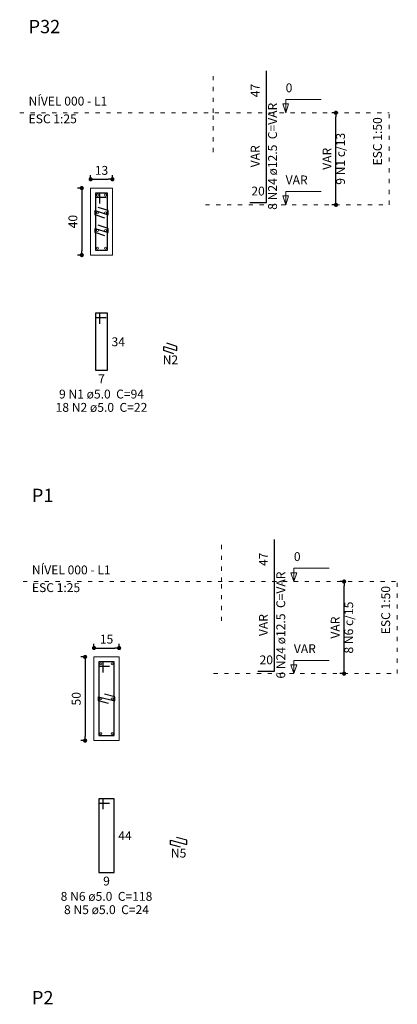
# Model space of a CAD drawing. Units: millimetres. Extents: x 3.9 to 101, y 14.2 to 61.
# Drawn here: x 3.9 to 12.9, y 37.5 to 61 of the extents above; entities that cross this region are included whole.
import ezdxf

# ---------------------------------------------------------------- set-up
doc = ezdxf.new("R2010")
doc.units = ezdxf.units.MM
doc.header["$MEASUREMENT"] = 0
doc.linetypes.add('DOT2', pattern=[3.175, 0, -3.175])
doc.layers.get('0').update_dxf_attribs({"color": 5, "lineweight": 5})
for name, color, linetype, lineweight in [('DT-Barras na forma', 2, 'Continuous', 30), ('DT-Barras no corte', 5, 'Continuous', 5), ('DT-Barras rebatidas', 2, 'Continuous', 30), ('DT-Cotas', 9, 'Continuous', 5), ('DT-Forma', 5, 'Continuous', 5), ('DT-Pontilhado', 9, 'DOT2', 5), ('DT-Textos', 7, 'Continuous', 5), ('DT-Título', 3, 'Continuous', 20)]:
    doc.layers.add(name, color=color, linetype=linetype, lineweight=lineweight)
doc.styles.add('Arial', font='arial.ttf')
doc.dimstyles.new('UM_25.000000', dxfattribs={"dimtxt": 0.18, "dimasz": 0.1, "dimexe": 0.1, "dimexo": 0.2, "dimgap": 0, "dimtad": 1, "dimtih": 1, "dimtoh": 1, "dimdec": 1, "dimlfac": 25, "dimzin": 0, "dimdsep": 46, "dimtxsty": 'Standard', "dimblk": 'CLOSED', "dimblk1": 'CLOSED', "dimblk2": 'CLOSED', "dimcen": 0.09, "dimdle": 0.1, "dimadec": 1, "dimazin": 2, "dimtfac": 1, "dimtdec": 4, "dimtofl": 0, "dimtmove": 0, "dimatfit": 3, "dimldrblk": 'CLOSED', "dimfxl": 0, "dimtolj": 1, "dimarcsym": 0})
doc.dimstyles.new('UM_50.000000', dxfattribs={"dimtxt": 0.18, "dimasz": 0.1, "dimexe": 0.1, "dimexo": 0.2, "dimgap": 0, "dimtad": 1, "dimtih": 1, "dimtoh": 1, "dimdec": 1, "dimlfac": 50, "dimzin": 0, "dimdsep": 46, "dimtxsty": 'Standard', "dimblk": 'CLOSED', "dimblk1": 'CLOSED', "dimblk2": 'CLOSED', "dimcen": 0.09, "dimdle": 0.1, "dimadec": 1, "dimazin": 2, "dimtfac": 1, "dimtdec": 4, "dimtofl": 0, "dimtmove": 0, "dimatfit": 3, "dimldrblk": 'CLOSED', "dimfxl": 0, "dimtolj": 1, "dimarcsym": 0})

# ---------------------------------------------------------------- blocks, each defined once
blk = doc.blocks.new('_DOT')
at = {"color": 0, "linetype": 'ByBlock', "lineweight": -2}
blk.add_line((-0.5, 0), (-1, 0), dxfattribs=at)
at = {"color": 0, "linetype": 'ByBlock', "const_width": 0.5}
blk.add_lwpolyline([(-0.25, 0, 1), (0.25, 0, 1)], format="xyb", close=True, dxfattribs=at)
blk = doc.blocks.new('*D6')
at = {"layer": 'Defpoints', "color": 0, "transparency": 16777216}
for p in [(5.5862, 56.9817), (5.3744, 55.3817), (5.5862, 55.3817)]:
    blk.add_point(p, dxfattribs=at)
at = {"layer": 'DT-Cotas', "color": 0, "lineweight": -2, "transparency": 16777216}
for p, q in [((5.3862, 56.9817), (5.2744, 56.9817)), ((5.3744, 56.8817), (5.3744, 55.4817)), ((5.3862, 55.3817), (5.2744, 55.3817))]:
    blk.add_line(p, q, dxfattribs=at)
at = {"layer": 'DT-Cotas', "color": 0, "lineweight": -2, "transparency": 16777216, "xscale": 0.1, "yscale": 0.1, "zscale": 0.1}
for p, rotation in [((5.3744, 56.9817), 90), ((5.3744, 55.3817), 270)]:
    blk.add_blockref('_DOT', p, dxfattribs=dict(at, rotation=rotation))
at = {"layer": 'DT-Cotas', "transparency": 16777216, "insert": (5.1626, 56.1817), "char_height": 0.2118, "attachment_point": 5, "rotation": 90, "style": 'Arial'}
blk.add_mtext('\\A1;40', dxfattribs=at)
blk = doc.blocks.new('*D7')
at = {"layer": 'Defpoints', "color": 0, "transparency": 16777216}
for p in [(6.1062, 57.1935), (5.5862, 56.9817), (6.1062, 56.9817)]:
    blk.add_point(p, dxfattribs=at)
at = {"layer": 'DT-Cotas', "color": 0, "lineweight": -2, "transparency": 16777216}
for p, q in [((5.5862, 57.1817), (5.5862, 57.2935)), ((5.6862, 57.1935), (6.0062, 57.1935)), ((6.1062, 57.1817), (6.1062, 57.2935))]:
    blk.add_line(p, q, dxfattribs=at)
at = {"layer": 'DT-Cotas', "color": 0, "lineweight": -2, "transparency": 16777216, "xscale": 0.1, "yscale": 0.1, "zscale": 0.1, "rotation": 180}
blk.add_blockref('_DOT', (5.5862, 57.1935), dxfattribs=at)
at = {"layer": 'DT-Cotas', "color": 0, "lineweight": -2, "transparency": 16777216, "xscale": 0.1, "yscale": 0.1, "zscale": 0.1}
blk.add_blockref('_DOT', (6.1062, 57.1935), dxfattribs=at)
at = {"layer": 'DT-Cotas', "transparency": 16777216, "insert": (5.8462, 57.4053), "char_height": 0.2118, "attachment_point": 5, "rotation": 0.00573, "style": 'Arial'}
blk.add_mtext('\\A1;13', dxfattribs=at)
blk = doc.blocks.new('*D8')
at = {"layer": 'Defpoints', "color": 0, "transparency": 16777216}
for p in [(11.445373, 58.782), (11.657173, 58.782), (11.657173, 56.582)]:
    blk.add_point(p, dxfattribs=at)
at = {"layer": 'DT-Cotas', "color": 0, "lineweight": -2, "transparency": 16777216}
for p, q in [((11.457173, 58.782), (11.345373, 58.782)), ((11.445373, 56.682), (11.445373, 58.682)), ((11.457173, 56.582), (11.345373, 56.582))]:
    blk.add_line(p, q, dxfattribs=at)
at = {"layer": 'DT-Cotas', "color": 0, "lineweight": -2, "transparency": 16777216, "xscale": 0.1, "yscale": 0.1, "zscale": 0.1}
for p, rotation in [((11.445373, 58.782), 90), ((11.445373, 56.582), 270)]:
    blk.add_blockref('_DOT', p, dxfattribs=dict(at, rotation=rotation))
at = {"layer": 'DT-Cotas', "transparency": 16777216, "insert": (11.233573, 57.682), "char_height": 0.2118, "attachment_point": 5, "rotation": 90, "style": 'Arial'}
blk.add_mtext('\\A1;VAR', dxfattribs=at)
blk = doc.blocks.new('*D30')
at = {"layer": 'Defpoints', "color": 0, "transparency": 16777216}
for p in [(5.6662, 45.7828), (5.4544, 43.7828), (5.6662, 43.7828)]:
    blk.add_point(p, dxfattribs=at)
at = {"layer": 'DT-Cotas', "color": 0, "lineweight": -2, "transparency": 16777216}
for p, q in [((5.4662, 45.7828), (5.3544, 45.7828)), ((5.4544, 45.6828), (5.4544, 43.8828)), ((5.4662, 43.7828), (5.3544, 43.7828))]:
    blk.add_line(p, q, dxfattribs=at)
at = {"layer": 'DT-Cotas', "color": 0, "lineweight": -2, "transparency": 16777216, "xscale": 0.1, "yscale": 0.1, "zscale": 0.1}
for p, rotation in [((5.4544, 45.7828), 90), ((5.4544, 43.7828), 270)]:
    blk.add_blockref('_DOT', p, dxfattribs=dict(at, rotation=rotation))
at = {"layer": 'DT-Cotas', "transparency": 16777216, "insert": (5.2426, 44.7828), "char_height": 0.2118, "attachment_point": 5, "rotation": 90, "style": 'Arial'}
blk.add_mtext('\\A1;50', dxfattribs=at)
blk = doc.blocks.new('*D31')
at = {"layer": 'Defpoints', "color": 0, "transparency": 16777216}
for p in [(6.2662, 45.9946), (5.6662, 45.7828), (6.2662, 45.7828)]:
    blk.add_point(p, dxfattribs=at)
at = {"layer": 'DT-Cotas', "color": 0, "lineweight": -2, "transparency": 16777216}
for p, q in [((5.6662, 45.9828), (5.6662, 46.0946)), ((5.7662, 45.9946), (6.1662, 45.9946)), ((6.2662, 45.9828), (6.2662, 46.0946))]:
    blk.add_line(p, q, dxfattribs=at)
at = {"layer": 'DT-Cotas', "color": 0, "lineweight": -2, "transparency": 16777216, "xscale": 0.1, "yscale": 0.1, "zscale": 0.1, "rotation": 180}
blk.add_blockref('_DOT', (5.6662, 45.9946), dxfattribs=at)
at = {"layer": 'DT-Cotas', "color": 0, "lineweight": -2, "transparency": 16777216, "xscale": 0.1, "yscale": 0.1, "zscale": 0.1}
blk.add_blockref('_DOT', (6.2662, 45.9946), dxfattribs=at)
at = {"layer": 'DT-Cotas', "transparency": 16777216, "insert": (5.9662, 46.2064), "char_height": 0.2118, "attachment_point": 5, "rotation": 0.00573, "style": 'Arial'}
blk.add_mtext('\\A1;15', dxfattribs=at)
blk = doc.blocks.new('*D32')
at = {"layer": 'Defpoints', "color": 0, "transparency": 16777216}
for p in [(11.641134, 47.5831), (11.852934, 47.5831), (11.852934, 45.3831)]:
    blk.add_point(p, dxfattribs=at)
at = {"layer": 'DT-Cotas', "color": 0, "lineweight": -2, "transparency": 16777216}
for p, q in [((11.652934, 47.5831), (11.541134, 47.5831)), ((11.641134, 45.4831), (11.641134, 47.4831)), ((11.652934, 45.3831), (11.541134, 45.3831))]:
    blk.add_line(p, q, dxfattribs=at)
at = {"layer": 'DT-Cotas', "color": 0, "lineweight": -2, "transparency": 16777216, "xscale": 0.1, "yscale": 0.1, "zscale": 0.1}
for p, rotation in [((11.641134, 47.5831), 90), ((11.641134, 45.3831), 270)]:
    blk.add_blockref('_DOT', p, dxfattribs=dict(at, rotation=rotation))
at = {"layer": 'DT-Cotas', "transparency": 16777216, "insert": (11.429334, 46.4831), "char_height": 0.2118, "attachment_point": 5, "rotation": 90, "style": 'Arial'}
blk.add_mtext('\\A1;VAR', dxfattribs=at)

msp = doc.modelspace()

# ---------------------------------------------------------------- linework, layer by layer
at = {"layer": 'DT-Barras na forma'}
for p, q in [((5.8062, 56.8617), (5.7062, 56.8617)), ((5.7062, 56.8617), (5.7062, 55.5017)), ((5.9862, 56.8617), (5.7062, 56.8617)), ((5.7062, 56.8617), (5.7062, 56.7617)), ((5.7062, 56.7617), (5.9562, 56.7617)), ((5.8062, 56.6117), (5.8062, 56.8617)), ((5.9862, 55.5017), (5.9862, 56.8617)), ((6.0012, 56.4434), (5.7633, 56.5201)), ((5.6912, 56.3434), (5.6912, 56.4434)), ((5.6912, 56.4434), (6.0012, 56.3434)), ((5.9291, 56.2666), (5.6912, 56.3434)), ((6.0012, 56.3434), (6.0012, 56.4434)), ((5.6912, 55.92), (5.6912, 56.02)), ((5.6912, 56.02), (6.0012, 55.92)), ((6.0012, 56.02), (5.7633, 56.0968)), ((6.0012, 55.92), (6.0012, 56.02)), ((5.9291, 55.8433), (5.6912, 55.92)), ((5.7062, 55.5017), (5.9862, 55.5017)), ((5.8862, 45.6628), (5.7862, 45.6628)), ((5.7862, 45.6628), (5.7862, 43.9028)), ((6.1462, 45.6628), (5.7862, 45.6628)), ((5.7862, 45.6628), (5.7862, 45.5628)), ((5.8862, 45.4128), (5.8862, 45.6628)), ((6.1462, 43.9028), (6.1462, 45.6628)), ((5.7862, 45.5628), (6.0362, 45.5628)), ((5.7712, 44.7328), (5.7712, 44.8328)), ((5.7712, 44.8328), (6.1612, 44.7328)), ((6.0134, 44.6707), (5.7712, 44.7328)), ((6.1612, 44.8328), (5.919, 44.8949)), ((6.1612, 44.7328), (6.1612, 44.8328)), ((5.7862, 43.9028), (6.1462, 43.9028))]:
    msp.add_line(p, q, dxfattribs=at)
at = {"layer": 'DT-Barras no corte'}
for centre in [(5.7512, 56.8167), (5.9412, 56.8167), (5.7512, 56.3934), (5.9412, 56.3934), (5.7512, 55.97), (5.9412, 55.97), (5.7512, 55.5467), (5.9412, 55.5467), (5.8312, 45.6178), (6.1012, 45.6178), (5.8312, 44.7828), (6.1012, 44.7828), (5.8312, 43.9478), (6.1012, 43.9478)]:
    msp.add_circle(centre, 0.025, dxfattribs=at)
at = {"layer": 'DT-Barras rebatidas'}
for p, q in [((9.7863, 58.842), (9.7863, 59.7837)), ((9.7863, 56.642), (9.7863, 58.842)), ((9.3863, 56.642), (9.7863, 56.642)), ((5.8062, 53.9909), (5.7062, 53.9909)), ((5.7062, 53.9909), (5.7062, 52.6309)), ((5.9862, 53.9909), (5.7062, 53.9909)), ((5.7062, 53.9909), (5.7062, 53.8909)), ((5.7062, 53.8909), (5.9562, 53.8909)), ((5.8062, 53.7409), (5.8062, 53.9909)), ((5.9862, 52.6309), (5.9862, 53.9909)), ((7.3368, 53.102), (7.3368, 53.202)), ((7.3368, 53.202), (7.6468, 53.102)), ((7.6468, 53.202), (7.4088, 53.2788)), ((7.6468, 53.102), (7.6468, 53.202)), ((7.5747, 53.0253), (7.3368, 53.102)), ((5.7062, 52.6309), (5.9862, 52.6309)), ((9.982, 47.6431), (9.982, 48.5848)), ((9.982, 45.4431), (9.982, 47.6431)), ((9.582, 45.4431), (9.982, 45.4431)), ((5.8862, 42.392), (5.7862, 42.392)), ((5.7862, 42.392), (5.7862, 40.632)), ((6.1462, 42.392), (5.7862, 42.392)), ((5.7862, 42.392), (5.7862, 42.292)), ((5.8862, 42.142), (5.8862, 42.392)), ((6.1462, 40.632), (6.1462, 42.392)), ((5.7862, 42.292), (6.0362, 42.292)), ((7.4925, 41.3031), (7.4925, 41.4031)), ((7.4925, 41.4031), (7.8825, 41.3031)), ((7.8825, 41.4031), (7.6404, 41.4652)), ((7.8825, 41.3031), (7.8825, 41.4031)), ((7.7347, 41.2411), (7.4925, 41.3031)), ((5.7862, 40.632), (6.1462, 40.632))]:
    msp.add_line(p, q, dxfattribs=at)
at = {"layer": 'DT-Forma'}
for points in [[(5.5862, 55.3817), (5.5862, 56.9817), (6.1062, 56.9817), (6.1062, 55.3817), (5.5862, 55.3817)], [(5.6662, 43.7828), (5.6662, 45.7828), (6.2662, 45.7828), (6.2662, 43.7828), (5.6662, 43.7828)]]:
    msp.add_lwpolyline(points, close=True, dxfattribs=at)
at = {"layer": 'DT-Pontilhado', "ltscale": 0.05}
for p, q in [((8.5155, 58.782), (8.5155, 59.7237)), ((3.8918, 58.782), (12.7162, 58.782)), ((8.5155, 57.8403), (8.5155, 58.782)), ((12.7162, 56.582), (12.7162, 58.782)), ((8.3273, 56.582), (12.7162, 56.582)), ((8.7112, 47.5831), (8.7112, 48.5248)), ((3.9718, 47.5831), (12.9119, 47.5831)), ((8.7112, 46.6414), (8.7112, 47.5831)), ((12.9119, 45.3831), (12.9119, 47.5831)), ((8.523, 45.3831), (12.9119, 45.3831))]:
    msp.add_line(p, q, dxfattribs=at)
at = {"layer": 'DT-Textos'}
for points in [[(10.2452, 58.782), (10.2452, 59.0997), (11.0924, 59.0997)], [(10.2452, 56.582), (10.2452, 56.8997), (11.0924, 56.8997)], [(10.4409, 47.5831), (10.4409, 47.9008), (11.2881, 47.9008)], [(10.4409, 45.3831), (10.4409, 45.7008), (11.2881, 45.7008)]]:
    msp.add_lwpolyline(points, dxfattribs=at)
for points in [[(10.3158, 58.9938), (10.2452, 58.782), (10.1746, 58.9938), (10.3158, 58.9938)], [(10.3158, 56.7938), (10.2452, 56.582), (10.1746, 56.7938), (10.3158, 56.7938)], [(10.5115, 47.7949), (10.4409, 47.5831), (10.3703, 47.7949), (10.5115, 47.7949)], [(10.5115, 45.5949), (10.4409, 45.3831), (10.3703, 45.5949), (10.5115, 45.5949)]]:
    msp.add_lwpolyline(points, close=True, dxfattribs=at)

# ---------------------------------------------------------------- texts
at = {"layer": 'DT-Barras na forma', "color": 7, "char_height": 0.2118, "width": 2.28744, "attachment_point": 8, "rotation": 90.00021, "line_spacing_factor": 0.9, "style": 'Arial'}
for s, insert in [('9 N1 c/13', (11.7271, 57.682)), ('8 N6 c/15', (11.9228, 46.4831))]:
    msp.add_mtext(s, dxfattribs=dict(at, insert=insert))
at = {"layer": 'DT-Barras rebatidas', "color": 7, "char_height": 0.2118, "attachment_point": 8, "rotation": 90.00021, "line_spacing_factor": 0.9, "style": 'Arial'}
for s, insert, width in [('47', (9.689, 59.3129), 0.90832), ('8 N24 ø12.5  C=VAR', (10.1041, 57.7417), 4.57488), ('VAR', (9.689, 57.742), 1.16248), ('47', (9.8847, 48.114), 0.90832), ('6 N24 ø12.5  C=VAR', (10.3001, 46.5428), 4.57488), ('VAR', (9.8847, 46.5431), 1.16248)]:
    msp.add_mtext(s, dxfattribs=dict(at, insert=insert, width=width))
at = {"layer": 'DT-Barras rebatidas', "color": 7, "char_height": 0.2118, "line_spacing_factor": 0.9, "style": 'Arial'}
for s, insert, width, attachment_point in [('20', (9.5863, 56.7393), 0.90832, 8), ('34', (6.0862, 53.4168), 0.90832, 1), ('N2', (7.492, 52.7076), 0.50832, 8), ('7', (5.8462, 52.5336), 0.65416, 2), ('9 N1 ø5.0  C=94', (5.846, 51.8896), 3.8124, 8), ('18 N2 ø5.0  C=22', (5.846, 51.5716), 4.06656, 8), ('20', (9.782, 45.5404), 0.90832, 8), ('44', (6.2462, 41.6179), 0.90832, 1), ('N5', (7.688, 40.9237), 0.50832, 8), ('9', (5.9662, 40.5347), 0.65416, 2), ('8 N6 ø5.0  C=118', (5.966, 39.8907), 4.06656, 8), ('8 N5 ø5.0  C=24', (5.966, 39.5727), 3.8124, 8)]:
    msp.add_mtext(s, dxfattribs=dict(at, insert=insert, width=width, attachment_point=attachment_point))
at = {"layer": 'DT-Textos', "char_height": 0.2118, "attachment_point": 7, "line_spacing_factor": 0.798, "style": 'Arial'}
for s, insert, width in [('0', (10.245, 59.2056), 0.25416), ('NÍVEL 000 - L1', (4.104, 58.8876), 3.55824), ('ESC 1:25', (4.104, 58.4646), 2.03328), ('VAR', (10.245, 57.0056), 0.76248), ('0', (10.441, 48.0067), 0.25416), ('NÍVEL 000 - L1', (4.184, 47.6887), 3.55824), ('ESC 1:25', (4.184, 47.2657), 2.03328), ('VAR', (10.441, 45.8067), 0.76248)]:
    msp.add_mtext(s, dxfattribs=dict(at, insert=insert, width=width))
at = {"layer": 'DT-Textos', "char_height": 0.2118, "width": 2.03328, "attachment_point": 9, "rotation": 90.00021, "line_spacing_factor": 0.798, "style": 'Arial'}
for insert in [(12.6101, 58.6757), (12.8061, 47.4768)]:
    msp.add_mtext('ESC 1:50', dxfattribs=dict(at, insert=insert))
at = {"layer": 'DT-Título', "char_height": 0.3177, "attachment_point": 7, "line_spacing_factor": 0.798, "style": 'Arial'}
for s, insert, width in [('P32', (4.104, 60.5825), 1.14372), ('P1', (4.184, 49.3836), 0.76248), ('P2', (4.184, 37.3847), 0.76248)]:
    msp.add_mtext(s, dxfattribs=dict(at, insert=insert, width=width))

# ---------------------------------------------------------------- dimensions: what is measured, and where the dimension line sits
at = {"layer": 'DT-Cotas'}
for base, p1, p2, picture, middle in [((11.4454, 58.782), (11.6572, 56.582), (11.6572, 58.782), '*D8', (11.2336, 57.682)), ((11.6411, 47.5831), (11.8529, 45.3831), (11.8529, 47.5831), '*D32', (11.4293, 46.4831))]:
    dim = msp.add_linear_dim(base=base, p1=p1, p2=p2, angle=90, text='VAR', dimstyle='UM_50.000000', override={"dimtxt": 0.2118, "dimasz": 0.1, "dimexe": 0.1, "dimexo": 0.2, "dimtad": 1, "dimtih": 0, "dimtoh": 0, "dimdec": 1, "dimlfac": 50, "dimzin": 8, "dimtxsty": 'Arial', "dimblk": 'DOT', "dimblk1": 'DOT', "dimblk2": 'DOT', "dimsah": 1, "dimdle": 0.1, "dimse1": 0, "dimse2": 0, "dimclrt": 256, "dimadec": 1, "dimazin": 3, "dimtmove": 2, "dimldrblk": 'DOT'}, dxfattribs=at)
    dim.commit()
    dim.dimension.update_dxf_attribs({"geometry": picture, "text_midpoint": middle, "dimtype": 160, "text_rotation": 90})
for base, p1, p2, picture, middle in [((6.1062, 57.1935), (5.5862, 56.9817), (6.1062, 56.9817), '*D7', (5.8462, 57.4053)), ((6.2662, 45.9946), (5.6662, 45.7828), (6.2662, 45.7828), '*D31', (5.9662, 46.2064))]:
    dim = msp.add_linear_dim(base=base, p1=p1, p2=p2, dimstyle='UM_25.000000', override={"dimtxt": 0.2118, "dimasz": 0.1, "dimexe": 0.1, "dimexo": 0.2, "dimtad": 1, "dimtih": 0, "dimtoh": 0, "dimdec": 1, "dimlfac": 25, "dimzin": 8, "dimtxsty": 'Arial', "dimblk": 'DOT', "dimblk1": 'DOT', "dimblk2": 'DOT', "dimsah": 1, "dimdle": 0.1, "dimse1": 0, "dimse2": 0, "dimclrt": 256, "dimadec": 1, "dimazin": 3, "dimtmove": 2, "dimldrblk": 'DOT'}, dxfattribs=at)
    dim.commit()
    dim.dimension.update_dxf_attribs({"geometry": picture, "text_midpoint": middle, "dimtype": 160, "text_rotation": 0.00573})
for base, p1, p2, picture, middle in [((5.3744, 55.3817), (5.5862, 56.9817), (5.5862, 55.3817), '*D6', (5.1626, 56.1817)), ((5.4544, 43.7828), (5.6662, 45.7828), (5.6662, 43.7828), '*D30', (5.2426, 44.7828))]:
    dim = msp.add_linear_dim(base=base, p1=p1, p2=p2, angle=90, dimstyle='UM_25.000000', override={"dimtxt": 0.2118, "dimasz": 0.1, "dimexe": 0.1, "dimexo": 0.2, "dimtad": 1, "dimtih": 0, "dimtoh": 0, "dimdec": 1, "dimlfac": 25, "dimzin": 8, "dimtxsty": 'Arial', "dimblk": 'DOT', "dimblk1": 'DOT', "dimblk2": 'DOT', "dimsah": 1, "dimdle": 0.1, "dimse1": 0, "dimse2": 0, "dimclrt": 256, "dimadec": 1, "dimazin": 3, "dimtmove": 2, "dimldrblk": 'DOT'}, dxfattribs=at)
    dim.commit()
    dim.dimension.update_dxf_attribs({"geometry": picture, "text_midpoint": middle, "dimtype": 160, "text_rotation": 90})

doc.saveas('drawing.dxf')
